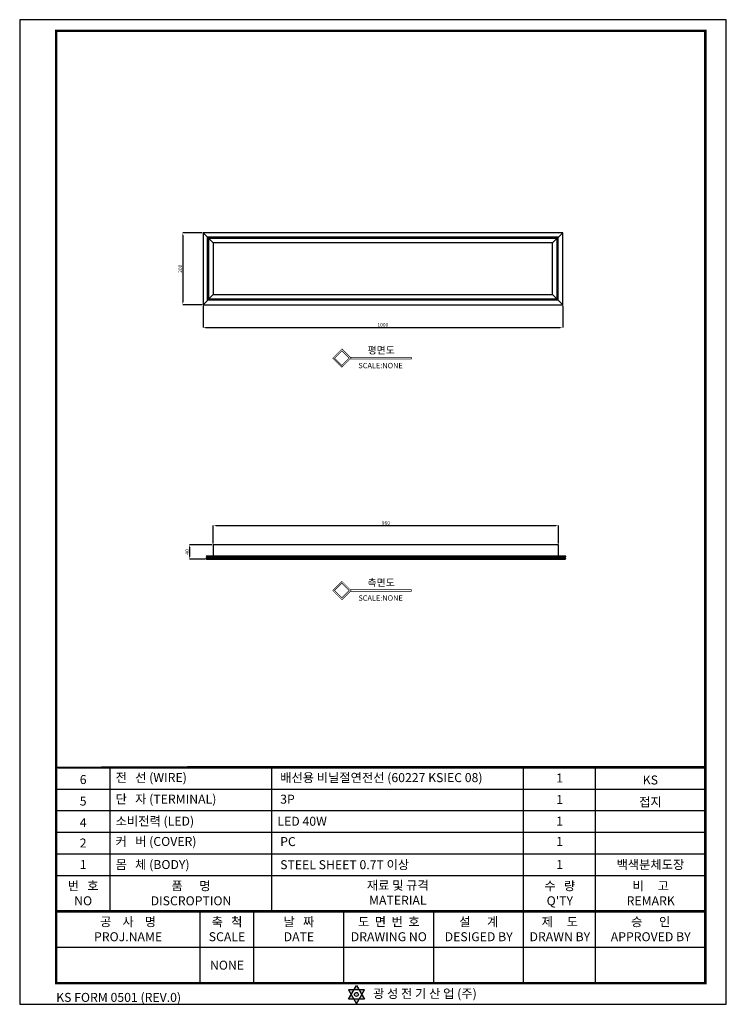
# Model space of a CAD drawing. Units: millimetres. Extents: x 2749 to 4714, y 1838 to 4578.
import ezdxf

# ---------------------------------------------------------------- set-up
doc = ezdxf.new("R2010")
doc.units = ezdxf.units.MM
doc.layers.add('도면층1', color=252, linetype='Continuous', plot=False)
doc.styles.get("Standard").update_dxf_attribs({"font": 'arial.ttf'})
doc.linetypes.add('BATTING', pattern='A,0.00254,-2.54,[134,ltypeshp.shx,S=2.54,R=0,X=-2.54,Y=0],-5.08,[134,ltypeshp.shx,S=2.54,R=180,X=2.54,Y=0],-2.54', length=10.16254)
doc.dimstyles.new('ISO-25', dxfattribs={"dimtxt": 10, "dimasz": 7, "dimexe": 0, "dimexo": 3, "dimtad": 1, "dimtxsty": 'Standard', "dimcen": 2.5, "dimclrd": 6, "dimclre": 1, "dimclrt": 3, "dimadec": 0, "dimazin": 0, "dimtfac": 1, "dimtmove": 0, "dimatfit": 3, "dimfxl": 0, "dimarcsym": 0})

# ---------------------------------------------------------------- blocks, each defined once
blk = doc.blocks.new('*D1')
at = {"color": 1, "lineweight": -2}
for p, q in [((3287, 3120.2), (3287, 3170.6)), ((4247, 3120.2), (4247, 3170.6))]:
    blk.add_line(p, q, dxfattribs=at)
at = {"color": 6, "lineweight": -2}
blk.add_line((3294, 3170.6), (4240, 3170.6), dxfattribs=at)
at = {"color": 6}
for points in [[(3294, 3171.8), (3294, 3169.5), (3287, 3170.6)], [(4240, 3171.8), (4240, 3169.5), (4247, 3170.6)]]:
    blk.add_solid(points, dxfattribs=at)
at = {"layer": 'Defpoints', "color": 0}
for p in [(4247, 3170.6), (3287, 3117.2), (4247, 3117.2)]:
    blk.add_point(p, dxfattribs=at)
at = {"color": 3, "insert": (3767, 3176.4), "char_height": 10, "attachment_point": 5}
blk.add_mtext('960', dxfattribs=at)
blk = doc.blocks.new('*D8')
at = {"color": 1, "lineweight": -2}
for p, q in [((3284, 3117.2), (3221.1, 3117.2)), ((3265.1, 3077.2), (3221.1, 3077.2))]:
    blk.add_line(p, q, dxfattribs=at)
at = {"color": 6, "lineweight": -2}
blk.add_line((3221.1, 3110.2), (3221.1, 3084.2), dxfattribs=at)
at = {"color": 6}
for points in [[(3220, 3110.2), (3222.3, 3110.2), (3221.1, 3117.2)], [(3220, 3084.2), (3222.3, 3084.2), (3221.1, 3077.2)]]:
    blk.add_solid(points, dxfattribs=at)
at = {"layer": 'Defpoints', "color": 0}
for p in [(3287, 3117.2), (3221.1, 3077.2), (3268.1, 3077.2)]:
    blk.add_point(p, dxfattribs=at)
at = {"color": 3, "insert": (3215.4, 3097.2), "char_height": 10, "attachment_point": 5, "rotation": 90}
blk.add_mtext('40', dxfattribs=at)
blk = doc.blocks.new('*D9')
at = {"color": 1, "lineweight": -2}
for p, q in [((3255.6, 3985.2), (3202.1, 3985.2)), ((3255.6, 3785.2), (3202.1, 3785.2))]:
    blk.add_line(p, q, dxfattribs=at)
at = {"color": 6, "lineweight": -2}
blk.add_line((3202.1, 3978.2), (3202.1, 3792.2), dxfattribs=at)
at = {"color": 6}
for points in [[(3200.9, 3978.2), (3203.3, 3978.2), (3202.1, 3985.2)], [(3200.9, 3792.2), (3203.3, 3792.2), (3202.1, 3785.2)]]:
    blk.add_solid(points, dxfattribs=at)
at = {"layer": 'Defpoints', "color": 0}
for p in [(3258.6, 3985.2), (3202.1, 3785.2), (3258.6, 3785.2)]:
    blk.add_point(p, dxfattribs=at)
at = {"color": 3, "insert": (3196.4, 3885.2), "char_height": 10, "attachment_point": 5, "rotation": 90}
blk.add_mtext('200', dxfattribs=at)
blk = doc.blocks.new('*D10')
at = {"color": 1, "lineweight": -2}
for p, q in [((3258.6, 3782.2), (3258.6, 3722)), ((4258.6, 3782.2), (4258.6, 3722))]:
    blk.add_line(p, q, dxfattribs=at)
at = {"color": 6, "lineweight": -2}
blk.add_line((3265.6, 3722), (4251.6, 3722), dxfattribs=at)
at = {"color": 6}
for points in [[(3265.6, 3723.2), (3265.6, 3720.9), (3258.6, 3722)], [(4251.6, 3723.2), (4251.6, 3720.9), (4258.6, 3722)]]:
    blk.add_solid(points, dxfattribs=at)
at = {"layer": 'Defpoints', "color": 0}
for p in [(3258.6, 3785.2), (4258.6, 3785.2), (4258.6, 3722)]:
    blk.add_point(p, dxfattribs=at)
at = {"color": 3, "insert": (3758.6, 3727.8), "char_height": 10, "attachment_point": 5}
blk.add_mtext('1000', dxfattribs=at)

msp = doc.modelspace()

# ---------------------------------------------------------------- hatches: boundary and pattern name
h = msp.add_hatch(color=256)
h.paths.add_polyline_path([(3707.068, 1878.166), (3692.224, 1878.166), (3699.646, 1865.31)])
h.paths.add_polyline_path([(3685.028, 1890.629), (3677.832, 1878.166), (3692.224, 1878.166)])
h.paths.add_polyline_path([(3677.832, 1878.166), (3662.988, 1878.166), (3670.41, 1865.31)])
h.paths.add_polyline_path([(3690.428, 1865.702, 1), (3679.628, 1865.702, 1)])
h.paths.add_polyline_path([(3670.41, 1865.31), (3662.988, 1852.455), (3677.832, 1852.455)])
h.paths.add_polyline_path([(3692.224, 1852.455), (3677.832, 1852.455), (3685.028, 1839.991)])
h.paths.add_polyline_path([(3699.646, 1865.31), (3692.224, 1852.455), (3707.068, 1852.455)])

# ---------------------------------------------------------------- linework, layer by layer
for p, q in [((3258.633, 3985.179), (3286.633, 3957.179)), ((4230.633, 3957.179), (4258.633, 3985.179)), ((4246.133, 3972.679), (3271.133, 3972.679)), ((3271.133, 3797.679), (3271.133, 3972.679)), ((4243.133, 3969.679), (3274.133, 3969.679)), ((3274.133, 3800.679), (3274.133, 3969.679)), ((4243.133, 3800.679), (4243.133, 3969.679)), ((4246.133, 3797.679), (4246.133, 3972.679)), ((3286.633, 3813.179), (3258.633, 3785.179)), ((4230.633, 3813.179), (4258.633, 3785.179)), ((4246.133, 3797.679), (3271.133, 3797.679)), ((4243.133, 3800.679), (3274.133, 3800.679)), ((3267.004, 3086.242), (4267.004, 3086.242)), ((3267.004, 3086.242), (3269.761, 3082.742)), ((3267.004, 3079.242), (3269.761, 3082.742)), ((3267.004, 3079.242), (4267.004, 3079.242)), ((3267.004, 3079.242), (3268.142, 3077.242)), ((3268.142, 3077.242), (4265.867, 3077.242)), ((3269.761, 3082.742), (4264.248, 3082.742)), ((4267.004, 3086.242), (4264.248, 3082.742)), ((4267.004, 3079.242), (4264.248, 3082.742)), ((4267.004, 3079.242), (4265.867, 3077.242)), ((2850.088, 1897.145), (2850.088, 2773.841)), ((2850.088, 2498.24), (4655.088, 2498.24)), ((2850.088, 2497.145), (4655.088, 2497.145)), ((3000.088, 2097.145), (3000.088, 2497.145)), ((3450.088, 2097.145), (3450.088, 2497.145)), ((4150.088, 2097.145), (4150.088, 2497.145)), ((4350.088, 1897.145), (4350.088, 2497.145)), ((2850.088, 2437.145), (4655.088, 2437.145)), ((2850.088, 2377.145), (4655.088, 2377.145)), ((2850.088, 2317.145), (4655.088, 2317.145)), ((2850.088, 2257.145), (4655.088, 2257.145)), ((2850.088, 2197.145), (4655.088, 2197.145)), ((2850.088, 2097.145), (4655.088, 2097.145)), ((3250.088, 1897.145), (3250.088, 2097.145)), ((3250.088, 1897.145), (3250.088, 2097.145)), ((3400.088, 1897.145), (3400.088, 2097.145)), ((3650.088, 1897.145), (3650.088, 2097.145)), ((3900.088, 1897.145), (3900.088, 2097.145)), ((3900.088, 1897.145), (3900.088, 2097.145)), ((4150.088, 1897.145), (4150.088, 2097.145)), ((2850.088, 1997.145), (4655.088, 1997.145))]:
    msp.add_line(p, q)
for points, const_width in [([(2850.088, 1897.145), (4655.088, 1897.145), (4655.088, 4547.145), (2850.088, 4547.145)], 7), ([(3644.565, 3611.064), (3670.021, 3636.519), (3644.565, 3661.975), (3619.109, 3636.519)], 1.8), ([(3644.565, 3616.155), (3664.93, 3636.519), (3644.565, 3656.884), (3624.2, 3636.519)], 1.8), ([(3644.565, 2964.264), (3670.021, 2989.72), (3644.565, 3015.175), (3619.109, 2989.72)], 1.8), ([(3644.565, 2969.355), (3664.93, 2989.72), (3644.565, 3010.084), (3624.2, 2989.72)], 1.8), ([(2850.088, 2497.948), (4655.088, 2497.948), (4655.088, 2497.948), (2850.088, 2497.948)], 7), ([(2850.088, 1897.145), (4655.088, 1897.145), (4655.088, 2097.145), (2850.088, 2097.145)], 7)]:
    msp.add_lwpolyline(points, close=True, dxfattribs=dict(const_width=const_width))
for points in [[(3258.633, 3985.179), (3258.633, 3785.179), (4258.633, 3785.179), (4258.633, 3985.179)], [(3286.633, 3957.179), (3286.633, 3813.179), (4230.633, 3813.179), (4230.633, 3957.179)], [(3287.004, 3086.242), (4247.004, 3086.242), (4247.004, 3117.242), (3287.004, 3117.242)], [(3685.028, 1890.629), (3707.068, 1852.455), (3662.988, 1852.455)], [(3685.028, 1839.991), (3707.068, 1878.166), (3662.988, 1878.166)]]:
    msp.add_lwpolyline(points, close=True)
at = {"const_width": 1.8}
for points in [[(3667.771, 3638.769), (3837.404, 3638.769), (3837.404, 3634.269), (3667.771, 3634.269)], [(3667.771, 2991.97), (3837.404, 2991.97), (3837.404, 2987.47), (3667.771, 2987.47)]]:
    msp.add_lwpolyline(points, dxfattribs=at)
msp.add_circle((3685.028, 1865.702), 5.4)
at = {"layer": '도면층1', "color": 252}
for p, q in [((4713.635, 4578.259), (2748.635, 4578.259)), ((2748.635, 4578.259), (2748.635, 1838.259)), ((4713.635, 1838.259), (4713.635, 4578.259)), ((2748.635, 1838.259), (4713.635, 1838.259))]:
    msp.add_line(p, q, dxfattribs=at)

# ---------------------------------------------------------------- texts
for s, insert, char_height, width, attachment_point in [('{\\fGulim|b0|i0|c129|p49;평면도}', (3753.839, 3658.678), 20, 164.4826, 5), ('{\\fGulim|b0|i0|c129|p49;SCALE:NONE}', (3752.184, 3615.678), 15, 189.32262, 5), ('{\\f굴림|b0|i0|c129|p49;측면도}', (3753.839, 3011.878), 20, 164.4826, 5), ('{\\fGulim|b0|i0|c129|p49;SCALE:NONE}', (3752.184, 2968.878), 15, 189.32262, 5), ('{\\f@굴림|b0|i0|c129|p50;KS FORM 0501 (REV.0)}', (2850.088, 1844.982), 25, 881.0473, 7), ('{\\f굴림|b0|i0|c129|p49;광 성 전 기 산 업 (주)}', (3731.135, 1880.698), 25, 382.6412, 1)]:
    msp.add_mtext(s, dxfattribs=dict(insert=insert, char_height=char_height, width=width, attachment_point=attachment_point))
at = {"linetype": 'BATTING', "char_height": 25}
for s, insert, width, attachment_point in [('{\\f@굴림|b0|i0|c129|p50;6}', (2925.088, 2463.754), 150, 5), ('{\\f굴림|b0|i0|c129|p49;  전   선 (WIRE)}', (3000.088, 2469.463), 450, 4), ('{\\fGulim|b0|i0|c129|p49;   배선용 비닐절연전선 (60227 KSIEC 08)}', (3450.088, 2469.069), 643.69208, 4), ('{\\f@굴림|b0|i0|c129|p50;1}', (4250.088, 2468.065), 200, 5), ('{\\fGulim|b0|i0|c129|p49;KS}', (4502.588, 2462.454), 305, 5), ('{\\f@굴림|b0|i0|c129|p50;5}', (2925.088, 2403.754), 150, 5), ('{\\f굴림|b0|i0|c129|p49;  단   자 (TERMINAL)}', (3000.088, 2409.463), 450, 4), ('{\\fGulim|b0|i0|c129|p49;   3P}', (3450.088, 2409.069), 73.71871, 4), ('{\\f@Gulim|b0|i0|c129|p50;1}', (4250.088, 2408.065), 200, 5), ('{\\fGulim|b0|i0|c129|p49;접지}', (4502.588, 2401.353), 62.10087, 5), ('{\\fGulim|b0|i0|c129|p49;  소비전력 (LED)}', (3000.088, 2348.065), 450, 4), ('{\\fGulim|b0|i0|c129|p49;  LED\\fGulim|b0|i0|c129|p50; 40W }', (3450.088, 2347.671), 700, 4), ('{\\f@Gulim|b0|i0|c129|p50;1}', (4250.088, 2348.065), 200, 5), ('{\\f@굴림|b0|i0|c129|p50;4}', (2925.088, 2343.754), 150, 5), ('{\\f굴림|b0|i0|c129|p49;  커   버 (COVER)}', (3000.088, 2291.456), 450, 4), ('{\\fGulim|b0|i0|c129|p49;   PC}', (3450.088, 2291.062), 700, 4), ('{\\f@굴림|b0|i0|c129|p50;1}', (4250.088, 2291.456), 200, 5), ('{\\f@굴림|b0|i0|c129|p50;2}', (2925.088, 2287.145), 150, 5), ('{\\f@굴림|b0|i0|c129|p50;1}', (2925.088, 2227.145), 150, 5), ('{\\f굴림|b0|i0|c129|p49;  몸   체 (BODY)}', (3000.088, 2227.145), 450, 4), ('{\\f굴림|b0|i0|c129|p49;   STEEL SHEET 0.7T 이상}', (3450.088, 2226.751), 700, 4), ('{\\f@굴림|b0|i0|c129|p50;1}', (4250.088, 2227.145), 200, 5), ('{\\f굴림|b0|i0|c129|p49;백색분체도장}', (4502.588, 2227.145), 305, 5), ('{\\f굴림|b0|i0|c129|p2;번   호\\PNO}', (2925.088, 2147.145), 150, 5), ('{\\f굴림|b0|i0|c129|p2;품      명\\PDISCROPTION}', (3225.088, 2147.145), 450, 5), ('{\\f굴림|b0|i0|c129|p49;재료 및 규격\\PMATERIAL}', (3800.088, 2148.567), 700, 5), ("{\\f굴림|b0|i0|c129|p2;수   량\\PQ'TY}", (4250.709, 2147.145), 200, 5), ('{\\f굴림|b0|i0|c129|p2;비     고\\PREMARK}', (4503.446, 2147.145), 291.25, 5), ('{\\f굴림|b0|i0|c129|p49;공    사    명\\PPROJ.NAME}', (3050.088, 2047.145), 400, 5), ('{\\f굴림|b0|i0|c129|p2;축   척\\PSCALE}', (3325.088, 2047.145), 150, 5), ('{\\f굴림|b0|i0|c129|p2;날   짜\\PDATE}', (3525.088, 2047.145), 250, 5), ('{\\f굴림|b0|i0|c129|p2;도  면  번  호\\PDRAWING NO}', (3775.088, 2047.145), 250, 5), ('{\\f굴림|b0|i0|c129|p2;설      계\\PDESIGED BY}', (4025.088, 2047.145), 250, 5), ('{\\f굴림|b0|i0|c129|p2;제     도\\PDRAWN BY}', (4250.709, 2047.145), 200, 5), ('{\\f굴림|b0|i0|c129|p2;승      인\\PAPPROVED BY}', (4503.446, 2047.145), 291.25, 5), ('{\\f굴림|b0|i0|c129|p2;NONE}', (3325.088, 1947.145), 150, 5)]:
    msp.add_mtext(s, dxfattribs=dict(at, insert=insert, width=width, attachment_point=attachment_point))

# ---------------------------------------------------------------- dimensions: what is measured, and where the dimension line sits
for base, p1, p2, picture, middle in [((3202.102, 3785.179), (3258.633, 3985.179), (3258.633, 3785.179), '*D9', (3196.372, 3885.179)), ((3221.134, 3077.242), (3287.004, 3117.242), (3268.142, 3077.242), '*D8', (3215.404, 3097.242))]:
    dim = msp.add_linear_dim(base=base, p1=p1, p2=p2, angle=90, dimstyle='ISO-25')
    dim.commit()
    dim.dimension.update_dxf_attribs({"geometry": picture, "text_midpoint": middle})
for base, p1, p2, picture, middle in [((4258.633, 3722.024), (3258.633, 3785.179), (4258.633, 3785.179), '*D10', (3758.633, 3727.755)), ((4247.004, 3170.627), (3287.004, 3117.242), (4247.004, 3117.242), '*D1', (3767.004, 3176.357))]:
    dim = msp.add_linear_dim(base=base, p1=p1, p2=p2, dimstyle='ISO-25')
    dim.commit()
    dim.dimension.update_dxf_attribs({"geometry": picture, "text_midpoint": middle})

doc.saveas('drawing.dxf')
